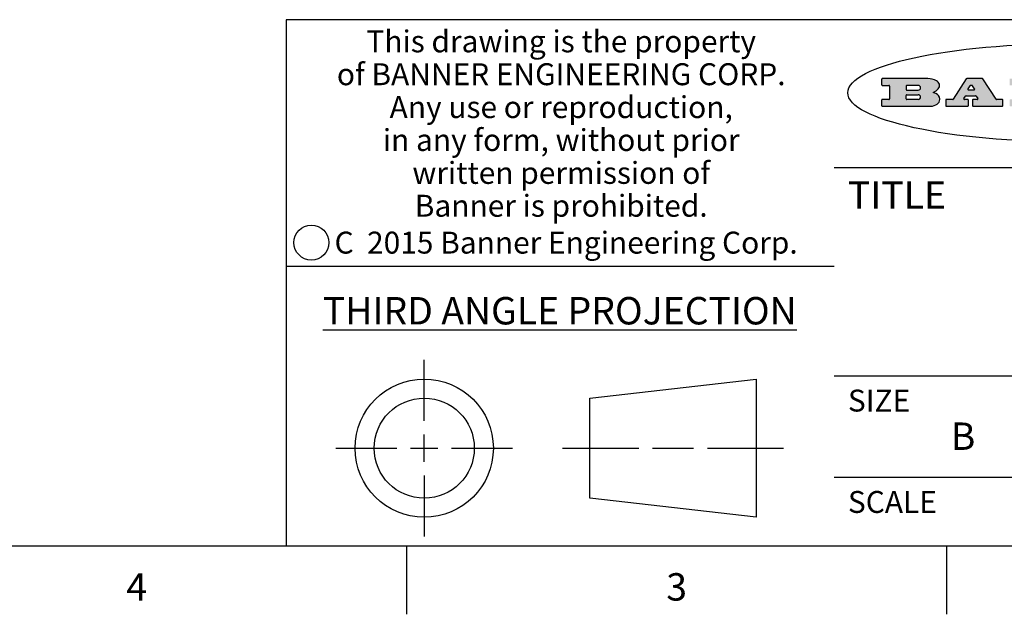
# Model space of a CAD drawing. Units: inches. Extents: x 0.4 to 16.6, y 0.6 to 10.4.
# Drawn here: x 9.1 to 12.7, y 0.6 to 2.8 of the extents above; entities that cross this region are included whole.
import ezdxf

# ---------------------------------------------------------------- set-up
doc = ezdxf.new("R2010")
doc.units = ezdxf.units.IN
doc.header["$LTSCALE"] = 0.935
doc.header["$MEASUREMENT"] = 0
doc.layers.get('0').update_dxf_attribs({"linetype": 'CONTINUOUS'})
doc.styles.add('TEXTSTYLE_2', font='txt', dxfattribs={"width": 0.8})
doc.styles.add('TEXTSTYLE_3', font='txt', dxfattribs={"width": 0.85})
doc.styles.add('TEXTSTYLE_5', font='txt', dxfattribs={"width": 0.75})

msp = doc.modelspace()

# ---------------------------------------------------------------- hatches: boundary and pattern name
at = {"linetype": 'CONTINUOUS'}
h = msp.add_hatch(color=7, dxfattribs=at)
edge = h.paths.add_edge_path()
edge.add_arc((13.5577001432, 2.5085494649), 0.0173408616, 232.4713476722, 267.338189944)
edge.add_arc((13.5607987082, 2.5143997688), 0.0238935861, 209.8247607259, 235.1255079367)
edge.add_arc((13.5806801742, 2.5212486481), 0.044722495, 195.531588407, 204.7624440448)
edge.add_line((13.5375908118, 2.5092733232), (13.5357868108, 2.5153423266))
edge.add_arc((13.4974076135, 2.5055452462), 0.0396099176, 14.3201081283, 22.4984722084)
edge.add_arc((13.5201739219, 2.5145168728), 0.0151491919, 24.098260853, 63.0369451818)
edge.add_arc((13.5161192671, 2.5062372524), 0.0243676582, 63.3666028271, 90.3937697637)
edge.add_line((13.5159517998, 2.5306043351), (13.4883447845, 2.5306043351))
edge.add_arc((13.4883447827, 2.5281293355), 0.0024749995, 89.9999571958, 180.0000428043)
edge.add_line((13.4858697831, 2.5281293337), (13.4858697831, 2.5184303283))
edge.add_arc((13.4883447827, 2.5184303265), 0.0024749995, 179.9999571957, 270.0000428042)
edge.add_line((13.4883447845, 2.5159553269), (13.5130037982, 2.5159553269))
edge.add_arc((13.5130038, 2.5134803274), 0.0024749995, 359.9999571957, 90.0000428042)
edge.add_line((13.5154787995, 2.5134803256), (13.5154787995, 2.4937023146))
edge.add_arc((13.5130038, 2.4937023128), 0.0024749995, 269.9999571958, 4.28043e-05)
edge.add_line((13.5130037982, 2.4912273132), (13.3994327352, 2.4912273132))
edge.add_arc((13.3994327333, 2.4937023128), 0.0024749995, 179.9999571957, 270.0000428043)
edge.add_line((13.3969577338, 2.4937023146), (13.3969577338, 2.5135023256))
edge.add_arc((13.3994327333, 2.5135023274), 0.0024749995, 89.9999571957, 180.0000428043)
edge.add_line((13.3994327352, 2.515977327), (13.4221787478, 2.515977327))
edge.add_arc((13.4221787497, 2.5184523265), 0.0024749995, 269.9999571956, 4.28042e-05)
edge.add_line((13.4246537492, 2.5184523283), (13.4246537492, 2.564807354))
edge.add_arc((13.4221787497, 2.5648073559), 0.0024749995, 359.9999571957, 90.0000428043)
edge.add_line((13.4221787478, 2.5672823554), (13.3994327352, 2.5672823554))
edge.add_arc((13.3994327333, 2.5697573549), 0.0024749995, 179.9999571957, 270.0000428043)
edge.add_line((13.3969577338, 2.5697573568), (13.3969577338, 2.5895573678))
edge.add_arc((13.3994327333, 2.5895573696), 0.0024749995, 89.9999571957, 180.0000428043)
edge.add_line((13.3994327352, 2.5920323691), (13.5490138181, 2.5920323691))
edge.add_arc((13.5463505148, 2.4094934586), 0.1825583387, 79.8618509324, 89.1640948679)
edge.add_arc((13.5726548052, 2.5503169747), 0.039319019, 59.1202086415, 81.4730239328)
edge.add_arc((13.5783142014, 2.5566516438), 0.0310192946, 34.7540871, 62.0879016178)
edge.add_arc((13.5900029525, 2.565201245), 0.0165459396, 1.548452892, 33.5033152417)
edge.add_arc((13.5932995477, 2.5653696972), 0.0132462337, 331.1510006998, 1.205404301)
edge.add_arc((13.5822888914, 2.5720482849), 0.0261183659, 305.6373831893, 329.9727629745)
edge.add_arc((13.5519569538, 2.6152551345), 0.0789082104, 292.906155071, 305.2574666259)
edge.add_arc((13.5282557878, 2.4386010294), 0.117346916, 58.614769177, 62.3737227606)
edge.add_arc((13.5761387404, 2.5167282896), 0.0257145923, 39.3804255939, 59.0361096173)
edge.add_arc((13.5750183849, 2.5166552064), 0.0266349791, 20.3630922153, 37.9727053099)
edge.add_arc((13.5571178432, 2.509473798), 0.0459185159, 15.6740290068, 20.9917271228)
edge.add_arc((13.6156881783, 2.525116781), 0.0147197649, 192.7054516565, 206.0594861022)
edge.add_arc((13.6071938412, 2.5209082945), 0.0052403997, 205.5232099488, 227.5054868079)
edge.add_arc((13.6054655419, 2.5190929218), 0.0027347709, 228.5117626737, 266.1485845754)
edge.add_line((13.6052818493, 2.5163643272), (13.60639085, 2.5163643272))
edge.add_arc((13.6063292954, 2.5296129864), 0.0132488022, 270.266200055, 281.2404888597)
edge.add_arc((13.6075235364, 2.5238762928), 0.0073895522, 280.8288201977, 305.0837508495)
edge.add_arc((13.607924718, 2.5230254464), 0.0064647042, 306.5086174083, 340.2162360092)
edge.add_arc((13.6027235414, 2.524769508), 0.0119498009, 340.7883861657, 1.1691452593)
edge.add_line((13.6146708546, 2.525013332), (13.6146708546, 2.5276393334))
edge.add_arc((13.6171458541, 2.5276393353), 0.0024749995, 89.9999571958, 180.0000428043)
edge.add_line((13.6171458559, 2.5301143348), (13.6292558626, 2.5301143348))
edge.add_arc((13.6292558645, 2.5276393353), 0.0024749995, 359.9999571957, 90.0000428042)
edge.add_line((13.631730864, 2.5276393334), (13.631730864, 2.516087327))
edge.add_arc((13.6141751675, 2.5161916447), 0.0175560065, 332.2279060967, 359.6595469939)
edge.add_arc((13.6048681567, 2.5210861501), 0.0280715479, 308.5071794988, 332.2400656899)
edge.add_arc((13.5978759713, 2.5286873679), 0.0383802683, 288.7656836787, 309.6104317088)
edge.add_arc((13.6036139387, 2.5111006186), 0.0198837666, 271.8586572978, 289.4131338543)
edge.add_line((13.6042588488, 2.4912273132), (13.5568948225, 2.4912273132))
edge = h.paths.add_edge_path()
edge.add_arc((13.1673166046, 2.4937023128), 0.0024749995, 179.9999571957, 270.0000428042)
edge.add_line((13.1648416051, 2.4937023146), (13.1648416051, 2.5135023256))
edge.add_arc((13.1673166046, 2.5135023274), 0.0024749995, 89.9999571958, 180.0000428043)
edge.add_line((13.1673166065, 2.515977327), (13.1912396197, 2.515977327))
edge.add_arc((13.1912396216, 2.5184523265), 0.0024749995, 269.9999571956, 4.28042e-05)
edge.add_line((13.1937146211, 2.5184523283), (13.1937146211, 2.564807354))
edge.add_arc((13.1912396216, 2.5648073559), 0.0024749995, 359.9999571957, 90.0000428043)
edge.add_line((13.1912396197, 2.5672823554), (13.1673166065, 2.5672823554))
edge.add_arc((13.1673166046, 2.5697573549), 0.0024749995, 179.9999571957, 270.0000428043)
edge.add_line((13.1648416051, 2.5697573568), (13.1648416051, 2.5895573678))
edge.add_arc((13.1673166046, 2.5895573696), 0.0024749995, 89.9999571958, 180.0000428043)
edge.add_line((13.1673166065, 2.5920323691), (13.3691097184, 2.5920323691))
edge.add_arc((13.3691097202, 2.5895573696), 0.0024749995, 359.9999571957, 90.0000428042)
edge.add_line((13.3715847197, 2.5895573678), (13.3715847197, 2.5565573495))
edge.add_arc((13.3691097202, 2.5565573476), 0.0024749995, 269.9999571956, 4.28042e-05)
edge.add_line((13.3691097184, 2.5540823481), (13.3272456952, 2.5540823481))
edge.add_arc((13.3272456933, 2.5565573476), 0.0024749995, 179.9999571957, 270.0000428043)
edge.add_line((13.3247706938, 2.5565573495), (13.3247706938, 2.564807354))
edge.add_arc((13.3222956943, 2.5648073559), 0.0024749995, 359.9999571957, 90.0000428043)
edge.add_line((13.3222956924, 2.5672823554), (13.2582556569, 2.5672823554))
edge.add_arc((13.2582556551, 2.5648073559), 0.0024749995, 89.9999571957, 180.0000428043)
edge.add_line((13.2557806555, 2.564807354), (13.2557806555, 2.5532573476))
edge.add_arc((13.2582556551, 2.5532573458), 0.0024749995, 179.9999571957, 270.0000428042)
edge.add_line((13.2582556569, 2.5507823463), (13.2934226764, 2.5507823463))
edge.add_arc((13.2934226783, 2.5483073467), 0.0024749995, 359.9999571957, 90.0000428042)
edge.add_line((13.2958976778, 2.5483073449), (13.2958976778, 2.5349523375))
edge.add_arc((13.2934226783, 2.5349523356), 0.0024749995, 269.9999571956, 4.28042e-05)
edge.add_line((13.2934226764, 2.5324773361), (13.2582556569, 2.5324773361))
edge.add_arc((13.2582556551, 2.5300023366), 0.0024749995, 89.9999571957, 180.0000428043)
edge.add_line((13.2557806555, 2.5300023347), (13.2557806555, 2.5184523283))
edge.add_arc((13.2582556551, 2.5184523265), 0.0024749995, 179.9999571957, 270.0000428043)
edge.add_line((13.2582556569, 2.515977327), (13.3232596929, 2.515977327))
edge.add_arc((13.3232596948, 2.5184523265), 0.0024749995, 269.9999571958, 4.28043e-05)
edge.add_line((13.3257346943, 2.5184523283), (13.3257346943, 2.5267023329))
edge.add_arc((13.3282096938, 2.5267023348), 0.0024749995, 89.9999571957, 180.0000428043)
edge.add_line((13.3282096957, 2.5291773343), (13.3705287192, 2.5291773343))
edge.add_arc((13.370528721, 2.5267023348), 0.0024749995, 359.9999571957, 90.0000428043)
edge.add_line((13.3730037205, 2.5267023329), (13.3730037205, 2.4937023146))
edge.add_arc((13.370528721, 2.4937023128), 0.0024749995, 269.9999571957, 4.28043e-05)
edge.add_line((13.3705287192, 2.4912273132), (13.1673166065, 2.4912273132))
edge = h.paths.add_edge_path()
edge.add_arc((13.0426374026, 2.493701481), 0.0024741678, 226.3477981898, 270.0031206038)
edge.add_line((13.0409295364, 2.4919113136), (12.9776495013, 2.5522893471))
edge.add_arc((12.9759408003, 2.5504984093), 0.0024753014, 46.3461263059, 180.0014637321)
edge.add_line((12.973465499, 2.5504983461), (12.973465499, 2.5184523283))
edge.add_arc((12.9759404985, 2.5184523265), 0.0024749995, 179.9999571957, 270.0000428043)
edge.add_line((12.9759405003, 2.515977327), (12.9962575116, 2.515977327))
edge.add_arc((12.9962575135, 2.5135023274), 0.0024749995, 359.9999571957, 90.0000428043)
edge.add_line((12.998732513, 2.5135023256), (12.998732513, 2.4937023146))
edge.add_arc((12.9962575135, 2.4937023128), 0.0024749995, 269.9999571957, 4.28043e-05)
edge.add_line((12.9962575116, 2.4912273132), (12.9205934696, 2.4912273132))
edge.add_arc((12.9205934678, 2.4937023128), 0.0024749995, 179.9999571957, 270.0000428043)
edge.add_line((12.9181184683, 2.4937023146), (12.9181184683, 2.5135023256))
edge.add_arc((12.9205934678, 2.5135023274), 0.0024749995, 89.9999571956, 180.0000428042)
edge.add_line((12.9205934696, 2.515977327), (12.93923948, 2.515977327))
edge.add_arc((12.9392394818, 2.5184523265), 0.0024749995, 269.9999571957, 4.28043e-05)
edge.add_line((12.9417144814, 2.5184523283), (12.9417144814, 2.564807354))
edge.add_arc((12.9392394818, 2.5648073559), 0.0024749995, 359.9999571957, 90.0000428043)
edge.add_line((12.93923948, 2.5672823554), (12.9205934696, 2.5672823554))
edge.add_arc((12.9205934678, 2.5697573549), 0.0024749995, 179.9999571957, 270.0000428043)
edge.add_line((12.9181184683, 2.5697573568), (12.9181184683, 2.5895573678))
edge.add_arc((12.9205934678, 2.5895573696), 0.0024749995, 89.9999571956, 180.0000428042)
edge.add_line((12.9205934696, 2.5920323691), (13.0210515254, 2.5920323691))
edge.add_arc((13.0210516601, 2.5895582013), 0.0024741678, 46.3477981898, 90.0031206038)
edge.add_line((13.0227595263, 2.5913483688), (13.0827925596, 2.534068337))
edge.add_arc((13.0845012605, 2.5358592748), 0.0024753014, 226.3461263059, 0.0014637321)
edge.add_line((13.0869765619, 2.535859338), (13.0869765619, 2.564807354))
edge.add_arc((13.0845015624, 2.5648073559), 0.0024749995, 359.9999571957, 90.0000428043)
edge.add_line((13.0845015605, 2.5672823554), (13.0657255501, 2.5672823554))
edge.add_arc((13.0657255483, 2.5697573549), 0.0024749995, 179.9999571957, 270.0000428043)
edge.add_line((13.0632505488, 2.5697573568), (13.0632505488, 2.5895573678))
edge.add_arc((13.0657255483, 2.5895573696), 0.0024749995, 89.9999571957, 180.0000428043)
edge.add_line((13.0657255501, 2.5920323691), (13.1397265912, 2.5920323691))
edge.add_arc((13.139726593, 2.5895573696), 0.0024749995, 359.9999571957, 90.0000428043)
edge.add_line((13.1422015925, 2.5895573678), (13.1422015925, 2.5697573568))
edge.add_arc((13.139726593, 2.5697573549), 0.0024749995, 269.9999571956, 4.28042e-05)
edge.add_line((13.1397265912, 2.5672823554), (13.1217935812, 2.5672823554))
edge.add_arc((13.1217935794, 2.5648073559), 0.0024749995, 89.9999571957, 180.0000428042)
edge.add_line((13.1193185799, 2.564807354), (13.1193185799, 2.4937023146))
edge.add_arc((13.1168435803, 2.4937023128), 0.0024749995, 269.9999571957, 4.28043e-05)
edge.add_line((13.1168435785, 2.4912273132), (13.0426375373, 2.4912273132))
edge = h.paths.add_edge_path()
edge.add_arc((12.7943847649, 2.4937027294), 0.0024754162, 226.3593695813, 270.0146919953)
edge.add_line((12.7926763987, 2.4919113136), (12.7293963636, 2.5522893471))
edge.add_arc((12.7276876627, 2.5504984093), 0.0024753014, 46.3461263059, 180.0014637321)
edge.add_line((12.7252123613, 2.5504983461), (12.7252123613, 2.5184523283))
edge.add_arc((12.7276873608, 2.5184523265), 0.0024749995, 179.9999571957, 270.0000428043)
edge.add_line((12.7276873627, 2.515977327), (12.7480043739, 2.515977327))
edge.add_arc((12.7480043758, 2.5135023274), 0.0024749995, 359.9999571957, 90.0000428043)
edge.add_line((12.7504793753, 2.5135023256), (12.7504793753, 2.4937023146))
edge.add_arc((12.7480043758, 2.4937023128), 0.0024749995, 269.9999571958, 4.28043e-05)
edge.add_line((12.7480043739, 2.4912273132), (12.672340332, 2.4912273132))
edge.add_arc((12.6723403301, 2.4937023128), 0.0024749995, 179.9999571957, 270.0000428042)
edge.add_line((12.6698653306, 2.4937023146), (12.6698653306, 2.5135023256))
edge.add_arc((12.6723403301, 2.5135023274), 0.0024749995, 89.9999571957, 180.0000428043)
edge.add_line((12.672340332, 2.515977327), (12.6909873423, 2.515977327))
edge.add_arc((12.6909873442, 2.5184523265), 0.0024749995, 269.9999571957, 4.28043e-05)
edge.add_line((12.6934623437, 2.5184523283), (12.6934623437, 2.564807354))
edge.add_arc((12.6909873442, 2.5648073559), 0.0024749995, 359.9999571957, 90.0000428043)
edge.add_line((12.6909873423, 2.5672823554), (12.672340332, 2.5672823554))
edge.add_arc((12.6723403301, 2.5697573549), 0.0024749995, 179.9999571957, 270.0000428043)
edge.add_line((12.6698653306, 2.5697573568), (12.6698653306, 2.5895573678))
edge.add_arc((12.6723403301, 2.5895573696), 0.0024749995, 89.9999571957, 180.0000428043)
edge.add_line((12.672340332, 2.5920323691), (12.7727983877, 2.5920323691))
edge.add_arc((12.7727985224, 2.5895582013), 0.0024741678, 46.3477981899, 90.0031206038)
edge.add_line((12.7745063886, 2.5913483688), (12.8345394219, 2.534068337))
edge.add_arc((12.8362481229, 2.5358592748), 0.0024753014, 226.3461263059, 0.0014637321)
edge.add_line((12.8387234242, 2.535859338), (12.8387234242, 2.564807354))
edge.add_arc((12.8362484247, 2.5648073559), 0.0024749995, 359.9999571957, 90.0000428043)
edge.add_line((12.8362484229, 2.5672823554), (12.8174724125, 2.5672823554))
edge.add_arc((12.8174724106, 2.5697573549), 0.0024749995, 179.9999571957, 270.0000428043)
edge.add_line((12.8149974111, 2.5697573568), (12.8149974111, 2.5895573678))
edge.add_arc((12.8174724106, 2.5895573696), 0.0024749995, 89.9999571958, 180.0000428043)
edge.add_line((12.8174724125, 2.5920323691), (12.8914734535, 2.5920323691))
edge.add_arc((12.8914734553, 2.5895573696), 0.0024749995, 359.9999571957, 90.0000428042)
edge.add_line((12.8939484549, 2.5895573678), (12.8939484549, 2.5697573568))
edge.add_arc((12.8914734553, 2.5697573549), 0.0024749995, 269.9999571958, 4.28043e-05)
edge.add_line((12.8914734535, 2.5672823554), (12.8735404436, 2.5672823554))
edge.add_arc((12.8735404417, 2.5648073559), 0.0024749995, 89.9999571957, 180.0000428043)
edge.add_line((12.8710654422, 2.564807354), (12.8710654422, 2.4937023146))
edge.add_arc((12.8685904427, 2.4937023128), 0.0024749995, 269.9999571957, 4.28043e-05)
edge.add_line((12.8685904408, 2.4912273132), (12.7943853997, 2.4912273132))
edge = h.paths.add_edge_path()
edge.add_arc((12.3792298263, 2.539634765), 0.048483885, 273.21763719, 303.0749121182)
edge.add_arc((12.3940692204, 2.5168671561), 0.0213072145, 303.0488228549, 355.7263138674)
edge.add_arc((12.400005721, 2.5168763464), 0.0153945295, 354.0454548824, 5.1878013979)
edge.add_arc((12.3931760319, 2.5166878286), 0.0222174455, 4.0793399388, 69.834329283)
edge.add_line((12.4008351814, 2.5375433389), (12.3907841758, 2.5410923409))
edge.add_line((12.3907841758, 2.5410923409), (12.3990241804, 2.5458683435))
edge.add_arc((12.3771587979, 2.5826952352), 0.0428289026, 300.6990502959, 319.0591802498)
edge.add_arc((12.3971873948, 2.5665668817), 0.0171568255, 315.9145124245, 16.0049121282)
edge.add_arc((12.3922357827, 2.5632132173), 0.0229166529, 20.6563876465, 62.3316896973)
edge.add_arc((12.371573659, 2.5302846524), 0.061747717, 59.5385584989, 90.0050977555)
edge.add_line((12.3715681652, 2.5920323691), (12.2055050731, 2.5920323691))
edge.add_arc((12.2055050712, 2.5895573696), 0.0024749995, 89.9999571957, 180.0000428043)
edge.add_line((12.2030300717, 2.5895573678), (12.2030300717, 2.5697573568))
edge.add_arc((12.2055050712, 2.5697573549), 0.0024749995, 179.9999571957, 270.0000428043)
edge.add_line((12.2055050731, 2.5672823554), (12.2294470864, 2.5672823554))
edge.add_arc((12.2294470882, 2.5648073559), 0.0024749995, 359.9999571957, 90.0000428043)
edge.add_line((12.2319220877, 2.564807354), (12.2319220877, 2.5184523283))
edge.add_arc((12.2294470882, 2.5184523265), 0.0024749995, 269.9999571957, 4.28043e-05)
edge.add_line((12.2294470864, 2.515977327), (12.2055050731, 2.515977327))
edge.add_arc((12.2055050712, 2.5135023274), 0.0024749995, 89.9999571957, 180.0000428043)
edge.add_line((12.2030300717, 2.5135023256), (12.2030300717, 2.4937023146))
edge.add_arc((12.2055050712, 2.4937023128), 0.0024749995, 179.9999571957, 270.0000428043)
edge.add_line((12.2055050731, 2.4912273132), (12.3819511709, 2.4912273132))
edge = h.paths.add_edge_path()
edge.add_arc((12.5168642476, 2.4937023128), 0.0024749995, 269.9999571957, 4.28043e-05)
edge.add_line((12.5193392471, 2.4937023146), (12.5193392471, 2.5135023256))
edge.add_arc((12.5168642476, 2.5135023274), 0.0024749995, 359.9999571957, 90.0000428043)
edge.add_line((12.5168642458, 2.515977327), (12.5055812395, 2.515977327))
edge.add_arc((12.5055811302, 2.518452367), 0.0024750401, 147.6063258011, 270.0025305754)
edge.add_line((12.5034912383, 2.5197783291), (12.5090072414, 2.5284723339))
edge.add_arc((12.5110971723, 2.5271461342), 0.0024752003, 89.998372645, 147.602165307)
edge.add_line((12.5110972426, 2.5296213345), (12.5459752619, 2.5296213345))
edge.add_arc((12.5459747223, 2.5271458744), 0.0024754602, 32.8959418573, 89.9875097202)
edge.add_line((12.548053263, 2.5284903339), (12.5536792662, 2.5197973291))
edge.add_arc((12.5516012439, 2.5184525341), 0.0024752071, 270.0004896794, 32.9089806818)
edge.add_line((12.551601265, 2.515977327), (12.537150257, 2.515977327))
edge.add_arc((12.5371502552, 2.5135023274), 0.0024749995, 89.9999571958, 180.0000428043)
edge.add_line((12.5346752556, 2.5135023256), (12.5346752556, 2.4937023146))
edge.add_arc((12.5371502552, 2.4937023128), 0.0024749995, 179.9999571957, 270.0000428042)
edge.add_line((12.537150257, 2.4912273132), (12.6424313154, 2.4912273132))
edge.add_arc((12.6424313172, 2.4937023128), 0.0024749995, 269.9999571957, 4.28043e-05)
edge.add_line((12.6449063168, 2.4937023146), (12.6449063168, 2.5135023256))
edge.add_arc((12.6424313172, 2.5135023274), 0.0024749995, 359.9999571957, 90.0000428043)
edge.add_line((12.6424313154, 2.515977327), (12.6224153043, 2.515977327))
edge.add_arc((12.6224154248, 2.518451368), 0.002474041, 212.9056413127, 269.9972091756)
edge.add_line((12.6203383031, 2.5171073276), (12.5725822767, 2.5909023685))
edge.add_arc((12.570504655, 2.589557409), 0.0024749602, 32.9172174468, 90.0087853097)
edge.add_line((12.5705042755, 2.5920323691), (12.5133292438, 2.5920323691))
edge.add_arc((12.5133291735, 2.5895571688), 0.0024752003, 89.9983726451, 147.602165307)
edge.add_line((12.5112392426, 2.5908833685), (12.4644392167, 2.5171263276))
edge.add_arc((12.4623492858, 2.5184525273), 0.0024752003, 269.9983726451, 327.602165307)
edge.add_line((12.4623492155, 2.515977327), (12.4394882028, 2.515977327))
edge.add_arc((12.439488201, 2.5135023274), 0.0024749995, 89.9999571958, 180.0000428043)
edge.add_line((12.4370132015, 2.5135023256), (12.4370132015, 2.4937023146))
edge.add_arc((12.439488201, 2.4937023128), 0.0024749995, 179.9999571957, 270.0000428042)
edge.add_line((12.4394882028, 2.4912273132), (12.5168642458, 2.4912273132))
edge = h.paths.add_edge_path()
edge.add_arc((12.2949101208, 2.5184523265), 0.0024749995, 179.9999571957, 270.0000428043)
edge.add_line((12.2924351213, 2.5184523283), (12.2924351213, 2.5308273352))
edge.add_arc((12.2949101208, 2.530827337), 0.0024749995, 89.9999571957, 180.0000428043)
edge.add_line((12.2949101227, 2.5333023366), (12.3362731456, 2.5333023366))
edge.add_arc((12.3362731456, 2.5246398318), 0.0086625048, 270, 90)
edge.add_line((12.3362731456, 2.515977327), (12.2949101227, 2.515977327))
edge = h.paths.add_edge_path()
edge.add_arc((13.4883447827, 2.5520823451), 0.0024749995, 179.9999571957, 270.0000428042)
edge.add_line((13.4858697831, 2.552082347), (13.4858697831, 2.564807354))
edge.add_arc((13.4883447827, 2.5648073559), 0.0024749995, 89.9999571958, 180.0000428043)
edge.add_line((13.4883447845, 2.5672823554), (13.5251458049, 2.5672823554))
edge.add_arc((13.5236009174, 2.5388278764), 0.0284963867, 70.3834917948, 86.8922743861)
edge.add_arc((13.5284605274, 2.5518696094), 0.0145814632, 54.6746025112, 71.1660573124)
edge.add_arc((13.5335900184, 2.5587235346), 0.0060275915, 20.9055592135, 56.7851676243)
edge.add_arc((13.5348905773, 2.5593838168), 0.0045795888, 355.6235353944, 18.9942678268)
edge.add_arc((13.533683767, 2.559677593), 0.0058087709, 318.8515287446, 353.6422345323)
edge.add_arc((13.5295131508, 2.5629115009), 0.0110815393, 306.758405961, 320.4502234234)
edge.add_arc((13.5238839599, 2.5706523294), 0.0206523367, 289.6883413472, 306.4184925496)
edge.add_arc((13.5219564542, 2.5750459767), 0.0254407115, 270.7327484175, 290.441894219)
edge.add_line((13.5222818033, 2.5496073456), (13.4883447845, 2.5496073456))
edge = h.paths.add_edge_path()
edge.add_arc((12.3362731456, 2.5586198506), 0.0086625048, 270, 90)
edge.add_line((12.3362731456, 2.5672823554), (12.2949101227, 2.5672823554))
edge.add_arc((12.2949101208, 2.5648073559), 0.0024749995, 89.9999571957, 180.0000428043)
edge.add_line((12.2924351213, 2.564807354), (12.2924351213, 2.5524323472))
edge.add_arc((12.2949101208, 2.5524323453), 0.0024749995, 179.9999571957, 270.0000428043)
edge.add_line((12.2949101227, 2.5499573458), (12.3362731456, 2.5499573458))
edge = h.paths.add_edge_path()
edge.add_arc((12.5401702375, 2.5530465533), 0.0024752071, 270.0004896793, 32.9089806818)
edge.add_line((12.5422482598, 2.5543913483), (12.5349892558, 2.5656073545))
edge.add_arc((12.532910715, 2.564262895), 0.0024754602, 32.8959418573, 89.9875097202)
edge.add_line((12.5329112547, 2.5667383551), (12.5267302512, 2.5667383551))
edge.add_arc((12.5267301809, 2.5642631548), 0.0024752003, 89.998372645, 147.602165307)
edge.add_line((12.5246402501, 2.5655893545), (12.5175232461, 2.5543723483))
edge.add_arc((12.519613138, 2.5530463862), 0.0024750401, 147.6063258012, 270.0025305754)
edge.add_line((12.5196132473, 2.5505713461), (12.5401702587, 2.5505713461))
edge = h.paths.add_edge_path()
edge.add_ellipse((12.9046654608, 2.5403783405), major_axis=(-0.8250004575, 0), ratio=0.218572, start_angle=0, end_angle=-0)

# ---------------------------------------------------------------- linework, layer by layer
at = {"color": 7, "linetype": 'CONTINUOUS'}
for p, q in [((16.38, 2.807), (10.03, 2.807)), ((10.03, 2.807), (10.03, 0.887)), ((12.2030300717, 2.5895573678), (12.2030300717, 2.5697573568)), ((12.3715681652, 2.5920323691), (12.2055050731, 2.5920323691)), ((12.5112392426, 2.5908833685), (12.4644392167, 2.5171263276)), ((12.5705042755, 2.5920323691), (12.5133292438, 2.5920323691)), ((12.6203383031, 2.5171073276), (12.5725822767, 2.5909023685)), ((12.2055050731, 2.5672823554), (12.2294470864, 2.5672823554)), ((12.2319220877, 2.564807354), (12.2319220877, 2.5184523283)), ((12.2924351213, 2.564807354), (12.2924351213, 2.5524323472)), ((12.3362731456, 2.5672823554), (12.2949101227, 2.5672823554)), ((12.5246402501, 2.5655893545), (12.5175232461, 2.5543723483)), ((12.5196132473, 2.5505713461), (12.5401702587, 2.5505713461)), ((12.5329112547, 2.5667383551), (12.5267302512, 2.5667383551)), ((12.5422482598, 2.5543913483), (12.5349892558, 2.5656073545)), ((12.2294470864, 2.515977327), (12.2055050731, 2.515977327)), ((12.2924351213, 2.5184523283), (12.2924351213, 2.5308273352)), ((12.2949101227, 2.5499573458), (12.3362731456, 2.5499573458)), ((12.2949101227, 2.5333023366), (12.3362731456, 2.5333023366)), ((12.3362731456, 2.515977327), (12.2949101227, 2.515977327)), ((12.3907841758, 2.5410923409), (12.3990241804, 2.5458683435)), ((12.4008351814, 2.5375433389), (12.3907841758, 2.5410923409)), ((12.4623492155, 2.515977327), (12.4394882028, 2.515977327)), ((12.5034912383, 2.5197783291), (12.5090072414, 2.5284723339)), ((12.5168642458, 2.515977327), (12.5055812395, 2.515977327)), ((12.5110972426, 2.5296213345), (12.5459752619, 2.5296213345)), ((12.551601265, 2.515977327), (12.537150257, 2.515977327)), ((12.548053263, 2.5284903339), (12.5536792662, 2.5197973291)), ((12.6424313154, 2.515977327), (12.6224153043, 2.515977327)), ((12.2030300717, 2.5135023256), (12.2030300717, 2.4937023146)), ((12.2055050731, 2.4912273132), (12.3819511709, 2.4912273132)), ((12.4370132015, 2.5135023256), (12.4370132015, 2.4937023146)), ((12.4394882028, 2.4912273132), (12.5168642458, 2.4912273132)), ((12.5193392471, 2.4937023146), (12.5193392471, 2.5135023256)), ((12.5346752556, 2.5135023256), (12.5346752556, 2.4937023146)), ((12.537150257, 2.4912273132), (12.6424313154, 2.4912273132)), ((12.6449063168, 2.4937023146), (12.6449063168, 2.5135023256)), ((12.03, 2.267), (16.38, 2.267)), ((10.03, 1.907), (12.03, 1.907)), ((10.5342808475, 1.343294839), (10.5342808475, 1.565385839)), ((11.1389508475, 1.425992839), (11.7453418475, 1.495385839)), ((11.7453418475, 1.495385839), (11.7453418475, 0.991203839)), ((12.03, 1.507), (16.38, 1.507)), ((11.1389508475, 1.060596839), (11.1389508475, 1.425992839)), ((10.5342808475, 1.193294839), (10.5342808475, 1.293294839)), ((10.2121898475, 1.243294839), (10.4342808475, 1.243294839)), ((10.4842808475, 1.243294839), (10.5842808475, 1.243294839)), ((10.6342808475, 1.243294839), (10.8563718475, 1.243294839)), ((11.0389508475, 1.243294839), (11.3171028475, 1.243294839)), ((11.3671028475, 1.243294839), (11.5171888475, 1.243294839)), ((11.5671888475, 1.243294839), (11.8453418475, 1.243294839)), ((10.5342808475, 1.143294839), (10.5342808475, 0.921203839)), ((12.03, 1.137), (16.38, 1.137)), ((11.7453418475, 0.991203839), (11.1389508475, 1.060596839)), ((0.62, 0.887), (16.38, 0.887)), ((10.47, 0.887), (10.47, 0.637)), ((12.44, 0.887), (12.44, 0.637))]:
    msp.add_line(p, q, dxfattribs=at)
for centre, radius in [((10.1225539079, 1.9935547577), 0.0638444824), ((10.5342808475, 1.243294839), 0.252091), ((10.5342808475, 1.243294839), 0.182698)]:
    msp.add_circle(centre, radius, dxfattribs=at)
for centre, radius, start, end in [((12.2055050712, 2.5895573696), 0.0024749995, 89.9999571957, 180.0000428043), ((12.371573659, 2.5302846524), 0.061747717, 59.5385584989, 90.0050977555), ((12.5133291735, 2.5895571688), 0.0024752003, 89.9983726451, 147.602165307), ((12.570504655, 2.589557409), 0.0024749602, 32.9172174468, 90.0087853097), ((12.2055050712, 2.5697573549), 0.0024749995, 179.9999571957, 270.0000428043), ((12.2294470882, 2.5648073559), 0.0024749995, 359.9999571957, 90.0000428043), ((12.2949101208, 2.5648073559), 0.0024749995, 89.9999571957, 180.0000428043), ((12.2949101208, 2.5524323453), 0.0024749995, 179.9999571957, 270.0000428043), ((12.3362731456, 2.5586198506), 0.0086625048, 270, 90), ((12.3771587979, 2.5826952352), 0.0428289026, 300.6990502959, 319.0591802498), ((12.3922357827, 2.5632132173), 0.0229166529, 20.6563876465, 62.3316896973), ((12.3971873948, 2.5665668817), 0.0171568255, 315.9145124245, 16.0049121282), ((12.519613138, 2.5530463862), 0.0024750401, 147.6063258012, 270.0025305754), ((12.5267301809, 2.5642631548), 0.0024752003, 89.998372645, 147.602165307), ((12.532910715, 2.564262895), 0.0024754602, 32.8959418573, 89.9875097202), ((12.5401702375, 2.5530465533), 0.0024752071, 270.0004896793, 32.9089806818), ((12.2055050712, 2.5135023274), 0.0024749995, 89.9999571957, 180.0000428043), ((12.2294470882, 2.5184523265), 0.0024749995, 269.9999571957, 4.28043e-05), ((12.2949101208, 2.530827337), 0.0024749995, 89.9999571957, 180.0000428043), ((12.2949101208, 2.5184523265), 0.0024749995, 179.9999571957, 270.0000428043), ((12.3362731456, 2.5246398318), 0.0086625048, 270, 90), ((12.3931760319, 2.5166878286), 0.0222174455, 4.0793399388, 69.834329283), ((12.3940692204, 2.5168671561), 0.0213072145, 303.0488228549, 355.7263138674), ((12.400005721, 2.5168763464), 0.0153945295, 354.0454548824, 5.1878013979), ((12.439488201, 2.5135023274), 0.0024749995, 89.9999571957, 180.0000428043), ((12.4623492858, 2.5184525273), 0.0024752003, 269.9983726451, 327.602165307), ((12.5055811302, 2.518452367), 0.0024750401, 147.6063258011, 270.0025305754), ((12.5110971723, 2.5271461342), 0.0024752003, 89.998372645, 147.602165307), ((12.5168642476, 2.5135023274), 0.0024749995, 359.9999571957, 90.0000428043), ((12.5371502552, 2.5135023274), 0.0024749995, 89.9999571957, 180.0000428043), ((12.5459747223, 2.5271458744), 0.0024754602, 32.8959418573, 89.9875097202), ((12.5516012439, 2.5184525341), 0.0024752071, 270.0004896794, 32.9089806818), ((12.6224154248, 2.518451368), 0.002474041, 212.9056413127, 269.9972091756), ((12.6424313172, 2.5135023274), 0.0024749995, 359.9999571957, 90.0000428043), ((12.2055050712, 2.4937023128), 0.0024749995, 179.9999571957, 270.0000428043), ((12.3792298263, 2.539634765), 0.048483885, 273.21763719, 303.0749121182), ((12.439488201, 2.4937023128), 0.0024749995, 179.9999571957, 270.0000428043), ((12.5168642476, 2.4937023128), 0.0024749995, 269.9999571957, 4.28043e-05), ((12.5371502552, 2.4937023128), 0.0024749995, 179.9999571957, 270.0000428043), ((12.6424313172, 2.4937023128), 0.0024749995, 269.9999571957, 4.28043e-05)]:
    msp.add_arc(centre, radius, start, end, dxfattribs=at)
msp.add_ellipse((12.9046654608, 2.5403783405), major_axis=(-0.8250004575, 0), ratio=0.218572, dxfattribs=at)

# ---------------------------------------------------------------- texts
at = {"color": 7, "linetype": 'CONTINUOUS', "line_spacing_factor": 0.9}
for s, insert, char_height, width, attachment_point, style in [('This drawing is the property\\Pof BANNER ENGINEERING CORP.\\PAny use or reproduction,\\Pin any form, without prior\\Pwritten permission of\\PBanner is prohibited.', (11.0340287086, 2.7679425959), 0.08, 1.904, 2, 'TEXTSTYLE_3'), ('TITLE', (12.08, 2.217), 0.1, 0.4, 1, 'TEXTSTYLE_2'), ('C  2015 Banner Engineering Corp.', (11.0519651892, 2.0334024775), 0.08, 1.92, 2, 'TEXTSTYLE_5'), ('\\LTHIRD ANGLE PROJECTION\\l', (11.0287658475, 1.794867839), 0.1, 1.76, 2, 'TEXTSTYLE_2'), ('B', (12.5, 1.337), 0.1, 0.08, 2, 'TEXTSTYLE_2'), ('4', (9.485, 0.787), 0.1, 0.08, 2, 'TEXTSTYLE_2'), ('3', (11.455, 0.787), 0.1, 0.08, 2, 'TEXTSTYLE_2')]:
    msp.add_mtext(s, dxfattribs=dict(at, insert=insert, char_height=char_height, width=width, attachment_point=attachment_point, style=style))
at = {"color": 7, "linetype": 'CONTINUOUS', "char_height": 0.08, "attachment_point": 1, "line_spacing_factor": 0.9}
for s, insert, width in [('SIZE', (12.08, 1.457), 0.32), ('SCALE', (12.08, 1.087), 0.4)]:
    msp.add_mtext(s, dxfattribs=dict(at, insert=insert, width=width))

doc.saveas('drawing.dxf')
